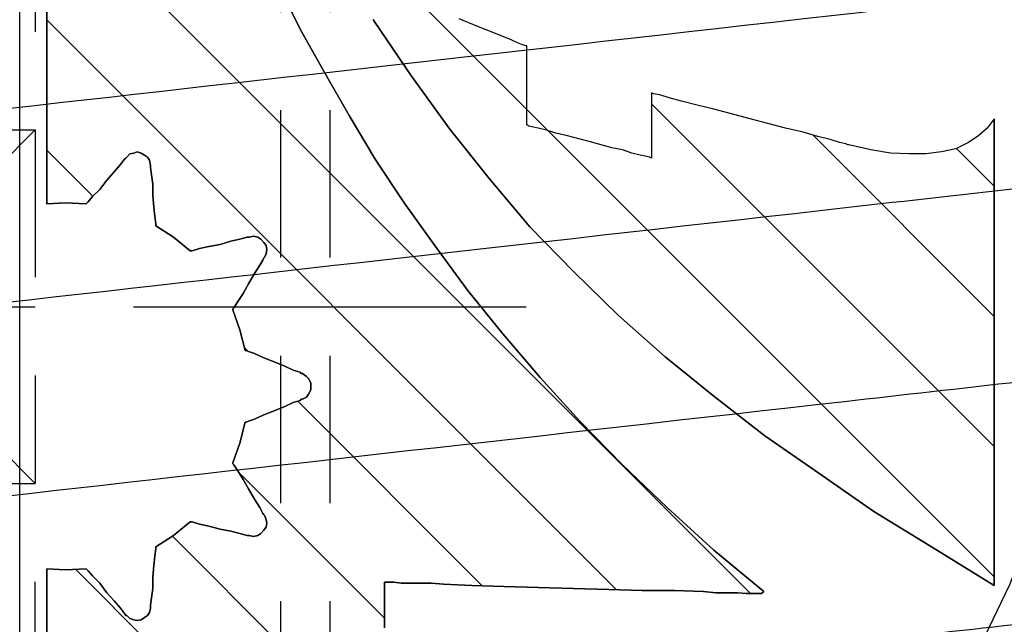
# Model space of a CAD drawing. Units: inches. Extents: x 854 to 1661, y 702 to 1262.
# Drawn here: x 1115 to 1125, y 1155 to 1161 of the extents above; entities that cross this region are included whole.
import ezdxf

# ---------------------------------------------------------------- set-up
doc = ezdxf.new("R2010")
doc.units = ezdxf.units.IN
doc.header["$MEASUREMENT"] = 0
doc.linetypes.add('CENS', pattern=[13, 10, -1, 1, -1])
doc.linetypes.add('HIDS', pattern=[2.5, 1.5, -1])
for name, color, linetype in [('02-実線-1', 7, 'Continuous'), ('03-細線', 1, 'Continuous'), ('04-破線-1', 5, 'HIDS'), ('06-中心線', 1, 'CENS'), ('10-寸法', 3, 'Continuous'), ('11-ﾈｼﾞ関連', 7, 'Continuous')]:
    doc.layers.add(name, color=color, linetype=linetype)

# ---------------------------------------------------------------- blocks, each defined once
blk = doc.blocks.new('A$C6f1f11fa')
at = {"layer": '02-実線-1', "color": 5, "linetype": 'HIDS'}
blk.add_lwpolyline([(-13.231, -0.381), (12.769, -0.381), (12.769, -14.381), (-13.231, -14.381)], close=True, dxfattribs=at)
blk = doc.blocks.new('A$C574f2023')
at = {"layer": '11-ﾈｼﾞ関連', "color": 5, "linetype": 'HIDS'}
for p, q in [((-3.627, 8.483), (-3.454, 8.783)), ((-3.454, 8.783), (3.2, 8.783)), ((3.2, 8.783), (3.373, 8.483)), ((-3.627, 5.983), (-3.627, 8.483)), ((3.373, 8.483), (-3.627, 8.483)), ((3.373, 8.483), (3.373, 5.983)), ((3.373, 5.983), (-3.627, 5.983)), ((-2.127, 0.783), (-2.127, 5.783)), ((-2.127, 5.783), (-1.777, 4.383)), ((1.873, 5.783), (1.523, 4.383)), ((1.873, 5.783), (1.873, 0.783)), ((-2.127, 4.383), (1.873, 4.383)), ((-1.777, 4.383), (-1.777, 0.433)), ((1.523, 4.383), (1.523, 0.433)), ((-2.127, 0.783), (-1.327, -0.017)), ((-2.127, 0.783), (1.873, 0.783)), ((1.873, 0.783), (1.073, -0.017)), ((1.073, -0.017), (-1.327, -0.017))]:
    blk.add_line(p, q, dxfattribs=at)
for centre, start, end in [((-2.327, 5.783), 0, 90), ((2.073, 5.783), 90, 180)]:
    blk.add_arc(centre, 0.2, start, end, dxfattribs=at)
blk = doc.blocks.new('A$Cfccfab4b')
at = {"layer": '03-細線', "color": 1, "linetype": 'Continuous'}
for points, knots in [([(80.937, 1.796), (79.66, 1.941), (78.419, 2.081), (74.071, 2.572), (71.172, 2.899), (63.129, 3.804), (58.642, 4.305), (47.184, 5.575), (42.214, 6.111), (36.507, 6.705), (34.951, 6.863), (32.468, 7.112), (31.501, 7.209), (28.416, 7.513), (26.299, 7.719), (19.943, 8.326), (15.701, 8.715), (7.198, 9.449), (2.939, 9.795), (-6.579, 10.503), (-11.843, 10.851), (-17.638, 11.173), (-18.156, 11.202), (-18.674, 11.229)], [0.288036, 0.288036, 0.288036, 0.288036, 1.231013, 1.231013, 3.693038, 3.693038, 8.617089, 8.617089, 18.465191, 18.465191, 22.854507, 22.854507, 25.766254, 25.766254, 32.094508, 32.094508, 44.751015, 44.751015, 57.407523, 57.407523, 72.986643, 72.986643, 74.515362, 74.515362, 74.515362, 74.515362]), ([(80.937, 4.312), (79.759, 4.446), (78.612, 4.575), (74.353, 5.057), (71.453, 5.383), (63.41, 6.288), (58.922, 6.79), (47.459, 8.06), (42.483, 8.596), (36.864, 9.181), (35.381, 9.332), (32.991, 9.573), (32.046, 9.667), (30.153, 9.854), (29.205, 9.947), (26.351, 10.226), (24.443, 10.409), (20.214, 10.808), (17.892, 11.021), (15.566, 11.229)], [0.357343, 0.357343, 0.357343, 0.357343, 1.230841, 1.230841, 3.692522, 3.692522, 8.615885, 8.615885, 18.46261, 18.46261, 22.606896, 22.606896, 25.441577, 25.441577, 28.276258, 28.276258, 33.966156, 33.966156, 40.884063, 40.884063, 40.884063, 40.884063]), ([(80.937, -0.216), (79.58, -0.063), (78.265, 0.086), (73.846, 0.585), (70.947, 0.912), (62.905, 1.816), (58.418, 2.318), (46.964, 3.588), (41.998, 4.122), (36.301, 4.715), (34.75, 4.873), (32.318, 5.117), (31.397, 5.209), (27.916, 5.553), (25.354, 5.802), (20.228, 6.287), (17.663, 6.524), (9.961, 7.213), (4.816, 7.643), (-10.407, 8.793), (-20.514, 9.401), (-30.668, 9.767)], [0.232793, 0.232793, 0.232793, 0.232793, 1.23115, 1.23115, 3.693451, 3.693451, 8.618052, 8.618052, 18.467254, 18.467254, 22.853507, 22.853507, 25.626333, 25.626333, 33.289985, 33.289985, 40.953636, 40.953636, 56.280939, 56.280939, 86.218613, 86.218613, 86.218613, 86.218613]), ([(80.937, -2.229), (79.5, -2.067), (78.11, -1.909), (73.621, -1.402), (70.722, -1.075), (62.68, -0.171), (58.195, 0.33), (46.744, 1.6), (41.783, 2.134), (36.094, 2.726), (34.544, 2.884), (32.13, 3.126), (31.224, 3.216), (29.405, 3.396), (28.494, 3.486), (26.673, 3.663), (25.762, 3.752), (23.028, 4.014), (21.205, 4.186), (15.732, 4.693), (12.079, 5.018), (1.107, 5.941), (-6.224, 6.487), (-18.34, 7.22), (-23.115, 7.466), (-28.822, 7.697), (-29.745, 7.732), (-30.668, 7.765)], [0.17773, 0.17773, 0.17773, 0.17773, 1.231288, 1.231288, 3.693863, 3.693863, 8.619015, 8.619015, 18.469317, 18.469317, 22.857664, 22.857664, 25.587045, 25.587045, 28.316426, 28.316426, 31.045807, 31.045807, 36.504569, 36.504569, 47.422093, 47.422093, 69.257142, 69.257142, 83.416945, 83.416945, 86.147756, 86.147756, 86.147756, 86.147756]), ([(80.937, -4.242), (79.42, -4.07), (77.955, -3.905), (73.396, -3.389), (70.497, -3.063), (62.456, -2.158), (57.971, -1.657), (46.523, -0.388), (41.567, 0.146), (35.755, 0.751), (34.109, 0.918), (31.604, 1.169), (30.705, 1.258), (28.896, 1.437), (27.991, 1.525), (25.276, 1.79), (23.465, 1.964), (18.03, 2.476), (14.404, 2.805), (3.514, 3.744), (-3.76, 4.306), (-15.892, 5.08), (-20.74, 5.346), (-27.286, 5.635), (-28.977, 5.703), (-30.668, 5.764)], [0.122845, 0.122845, 0.122845, 0.122845, 1.231426, 1.231426, 3.694277, 3.694277, 8.61998, 8.61998, 18.471385, 18.471385, 23.189917, 23.189917, 25.90494, 25.90494, 28.619962, 28.619962, 34.050008, 34.050008, 44.910099, 44.910099, 66.630282, 66.630282, 81.058212, 81.058212, 86.07662, 86.07662, 86.07662, 86.07662]), ([(80.937, -5.751), (79.36, -5.573), (77.839, -5.401), (73.227, -4.88), (70.328, -4.553), (62.287, -3.649), (57.803, -3.148), (46.358, -1.879), (41.406, -1.346), (35.6, -0.741), (33.956, -0.574), (31.504, -0.329), (30.654, -0.244), (28.946, -0.076), (28.092, 0.008), (25.529, 0.258), (23.82, 0.423), (18.691, 0.908), (15.269, 1.221), (4.995, 2.117), (-1.865, 2.658), (-13.685, 3.447), (-18.639, 3.734), (-25.955, 4.079), (-28.311, 4.177), (-30.668, 4.263)], [0.081798, 0.081798, 0.081798, 0.081798, 1.231529, 1.231529, 3.694587, 3.694587, 8.620703, 8.620703, 18.472934, 18.472934, 23.191971, 23.191971, 25.757024, 25.757024, 28.322077, 28.322077, 33.452183, 33.452183, 43.712395, 43.712395, 64.23282, 64.23282, 79.011375, 79.011375, 86.022733, 86.022733, 86.022733, 86.022733]), ([(80.937, -7.261), (79.3, -7.076), (77.722, -6.897), (73.058, -6.37), (70.159, -6.044), (62.119, -5.139), (57.635, -4.638), (46.193, -3.37), (41.244, -2.837), (35.445, -2.233), (33.803, -2.066), (31.423, -1.828), (30.641, -1.75), (29.071, -1.595), (28.286, -1.518), (25.93, -1.288), (24.359, -1.136), (19.646, -0.688), (16.502, -0.398), (7.064, 0.438), (0.765, 0.949), (-11.228, 1.795), (-16.921, 2.142), (-25.301, 2.549), (-27.984, 2.664), (-30.668, 2.762)], [0.04085, 0.04085, 0.04085, 0.04085, 1.231632, 1.231632, 3.694897, 3.694897, 8.621425, 8.621425, 18.474483, 18.474483, 23.194024, 23.194024, 25.553563, 25.553563, 27.913102, 27.913102, 32.632179, 32.632179, 42.070334, 42.070334, 60.946644, 60.946644, 77.965928, 77.965928, 85.969152, 85.969152, 85.969152, 85.969152]), ([(80.937, -8.771), (47.001, -4.929), (38.824, -4.071), (14.27, -1.632), (-2.13, -0.186), (-22.605, 0.928), (-26.635, 1.114), (-30.668, 1.261)], [0, 0, 0, 0, 24.620103, 24.620103, 73.86031, 73.86031, 85.915458, 85.915458, 85.915458, 85.915458]), ([(75.397, -8.771), (46.851, -5.919), (38.63, -5.056), (13.95, -2.606), (-2.527, -1.157), (-22.917, -0.059), (-26.791, 0.119), (-30.668, 0.261)], [0, 0, 0, 0, 24.757444, 24.757444, 74.272332, 74.272332, 85.878945, 85.878945, 85.878945, 85.878945])]:
    blk.add_open_spline(points, degree=3, knots=knots, dxfattribs=at)
blk = doc.blocks.new('A$Ce58e12f1')
at = {"layer": '02-実線-1'}
for p, q in [((-5.873, 4.572), (4.054, 4.572)), ((-5.873, 4.572), (4.054, 4.572)), ((-3.714, 4.297), (-5.873, 4.297)), ((-5.873, 4.297), (-3.714, 4.297)), ((-3.725, 4.106), (-3.714, 4.297)), ((-3.714, 4.297), (-3.725, 4.106)), ((3.779, 4.297), (0.001, 4.297)), ((0.001, 4.297), (0.011, 4.106)), ((0.011, 4.106), (0.001, 4.297)), ((0.001, 4.297), (3.779, 4.297)), ((-3.714, 3.894), (-3.725, 4.106)), ((-3.725, 4.106), (-3.714, 3.894)), ((0.011, 4.106), (0.001, 3.894)), ((0.001, 3.894), (0.011, 4.106)), ((-3.862, 3.757), (-3.788, 3.831)), ((-3.788, 3.831), (-3.862, 3.757)), ((-3.788, 3.831), (-3.735, 3.873)), ((-3.735, 3.873), (-3.788, 3.831)), ((-3.735, 3.873), (-3.725, 3.884)), ((-3.725, 3.884), (-3.735, 3.873)), ((-3.725, 3.884), (-3.714, 3.894)), ((-3.714, 3.894), (-3.725, 3.884)), ((0.001, 3.894), (0.011, 3.884)), ((0.011, 3.884), (0.001, 3.894)), ((0.011, 3.884), (0.022, 3.873)), ((0.022, 3.873), (0.011, 3.884)), ((0.022, 3.873), (0.075, 3.831)), ((0.075, 3.831), (0.022, 3.873)), ((0.075, 3.831), (0.149, 3.757)), ((0.149, 3.757), (0.075, 3.831)), ((-3.958, 3.683), (-3.862, 3.757)), ((-3.862, 3.757), (-3.958, 3.683)), ((0.149, 3.757), (0.244, 3.683)), ((0.244, 3.683), (0.149, 3.757)), ((-4.042, 3.609), (-3.958, 3.683)), ((-3.958, 3.683), (-4.042, 3.609)), ((0.244, 3.683), (0.329, 3.609)), ((0.329, 3.609), (0.244, 3.683)), ((-4.169, 3.503), (-4.116, 3.545)), ((-4.116, 3.545), (-4.169, 3.503)), ((-4.116, 3.545), (-4.042, 3.609)), ((-4.042, 3.609), (-4.116, 3.545)), ((0.329, 3.609), (0.403, 3.545)), ((0.403, 3.545), (0.329, 3.609)), ((0.403, 3.545), (0.456, 3.503)), ((0.456, 3.503), (0.403, 3.545)), ((-4.233, 3.408), (-4.222, 3.45)), ((-4.222, 3.45), (-4.233, 3.408)), ((-4.222, 3.45), (-4.19, 3.482)), ((-4.19, 3.482), (-4.222, 3.45)), ((-4.19, 3.492), (-4.169, 3.503)), ((-4.169, 3.503), (-4.19, 3.492)), ((-4.19, 3.482), (-4.19, 3.492)), ((-4.19, 3.492), (-4.19, 3.482)), ((0.456, 3.503), (0.466, 3.492)), ((0.466, 3.492), (0.456, 3.503)), ((0.466, 3.492), (0.477, 3.482)), ((0.477, 3.482), (0.466, 3.492)), ((0.477, 3.482), (0.509, 3.45)), ((0.509, 3.45), (0.477, 3.482)), ((0.509, 3.45), (0.519, 3.408)), ((0.519, 3.408), (0.509, 3.45)), ((-4.243, 3.376), (-4.233, 3.408)), ((-4.233, 3.408), (-4.243, 3.376)), ((-4.233, 3.333), (-4.243, 3.376)), ((-4.243, 3.376), (-4.233, 3.333)), ((-4.212, 3.302), (-4.233, 3.333)), ((-4.233, 3.333), (-4.212, 3.302)), ((0.519, 3.333), (0.498, 3.302)), ((0.498, 3.302), (0.519, 3.333)), ((0.519, 3.408), (0.53, 3.376)), ((0.53, 3.376), (0.519, 3.408)), ((0.53, 3.376), (0.519, 3.333)), ((0.519, 3.333), (0.53, 3.376)), ((-4.19, 3.27), (-4.212, 3.302)), ((-4.212, 3.302), (-4.19, 3.27)), ((-4.159, 3.249), (-4.19, 3.27)), ((-4.19, 3.27), (-4.159, 3.249)), ((-4.116, 3.238), (-4.159, 3.249)), ((-4.159, 3.249), (-4.116, 3.238)), ((-4.106, 3.238), (-4.116, 3.238)), ((-4.116, 3.238), (-4.106, 3.238)), ((-4.085, 3.238), (-4.106, 3.238)), ((-4.106, 3.238), (-4.085, 3.238)), ((-4.011, 3.228), (-4.085, 3.238)), ((-4.085, 3.238), (-4.011, 3.228)), ((-3.915, 3.217), (-4.011, 3.228)), ((-4.011, 3.228), (-3.915, 3.217)), ((-3.799, 3.217), (-3.915, 3.217)), ((-3.915, 3.217), (-3.799, 3.217)), ((-3.682, 3.206), (-3.799, 3.217)), ((-3.799, 3.217), (-3.682, 3.206)), ((0.085, 3.217), (-0.031, 3.206)), ((-0.031, 3.206), (0.085, 3.217)), ((0.202, 3.217), (0.085, 3.217)), ((0.085, 3.217), (0.202, 3.217)), ((0.297, 3.228), (0.202, 3.217)), ((0.202, 3.217), (0.297, 3.228)), ((0.371, 3.238), (0.297, 3.228)), ((0.297, 3.228), (0.371, 3.238)), ((0.392, 3.238), (0.371, 3.238)), ((0.371, 3.238), (0.392, 3.238)), ((0.445, 3.249), (0.392, 3.238)), ((0.392, 3.238), (0.445, 3.249)), ((0.477, 3.27), (0.445, 3.249)), ((0.445, 3.249), (0.477, 3.27)), ((0.498, 3.302), (0.477, 3.27)), ((0.477, 3.27), (0.498, 3.302)), ((-3.587, 3.196), (-3.682, 3.206)), ((-3.682, 3.206), (-3.587, 3.196)), ((-3.513, 3.185), (-3.587, 3.196)), ((-3.587, 3.196), (-3.513, 3.185)), ((-3.492, 3.185), (-3.513, 3.185)), ((-3.513, 3.185), (-3.492, 3.185)), ((-3.376, 3.005), (-3.492, 3.185)), ((-3.492, 3.185), (-3.376, 3.005)), ((-0.222, 3.185), (-0.338, 3.005)), ((-0.338, 3.005), (-0.222, 3.185)), ((-0.201, 3.185), (-0.222, 3.185)), ((-0.222, 3.185), (-0.201, 3.185)), ((-0.126, 3.196), (-0.201, 3.185)), ((-0.201, 3.185), (-0.126, 3.196)), ((-0.031, 3.206), (-0.126, 3.196)), ((-0.126, 3.196), (-0.031, 3.206)), ((-3.238, 2.836), (-3.376, 3.005)), ((-3.376, 3.005), (-3.238, 2.836)), ((-0.338, 3.005), (-0.476, 2.836)), ((-0.476, 2.836), (-0.338, 3.005)), ((-3.259, 2.741), (-3.238, 2.815)), ((-3.238, 2.815), (-3.259, 2.741)), ((-3.238, 2.815), (-3.238, 2.836)), ((-3.238, 2.836), (-3.238, 2.815)), ((-0.476, 2.836), (-0.476, 2.815)), ((-0.476, 2.815), (-0.476, 2.836)), ((-0.476, 2.815), (-0.455, 2.741)), ((-0.455, 2.741), (-0.476, 2.815)), ((-3.28, 2.646), (-3.259, 2.741)), ((-3.259, 2.741), (-3.28, 2.646)), ((-0.455, 2.741), (-0.433, 2.646)), ((-0.433, 2.646), (-0.455, 2.741)), ((-3.312, 2.529), (-3.28, 2.646)), ((-3.28, 2.646), (-3.312, 2.529)), ((-0.433, 2.646), (-0.412, 2.529)), ((-0.412, 2.529), (-0.433, 2.646)), ((-3.333, 2.423), (-3.312, 2.529)), ((-3.312, 2.529), (-3.333, 2.423)), ((-0.412, 2.529), (-0.38, 2.423)), ((-0.38, 2.423), (-0.412, 2.529)), ((-3.354, 2.328), (-3.333, 2.423)), ((-3.333, 2.423), (-3.354, 2.328)), ((-0.38, 2.423), (-0.359, 2.328)), ((-0.359, 2.328), (-0.38, 2.423)), ((-3.376, 2.254), (-3.354, 2.328)), ((-3.354, 2.328), (-3.376, 2.254)), ((-2.719, 2.349), (-2.804, 2.296)), ((-2.804, 2.296), (-2.719, 2.349)), ((-2.656, 2.392), (-2.719, 2.349)), ((-2.719, 2.349), (-2.656, 2.392)), ((-2.645, 2.402), (-2.656, 2.392)), ((-2.656, 2.392), (-2.645, 2.402)), ((-2.635, 2.402), (-2.645, 2.402)), ((-2.645, 2.402), (-2.635, 2.402)), ((-2.434, 2.328), (-2.635, 2.402)), ((-2.635, 2.402), (-2.434, 2.328)), ((-2.222, 2.275), (-2.434, 2.328)), ((-2.434, 2.328), (-2.222, 2.275)), ((-1.28, 2.328), (-1.492, 2.275)), ((-1.492, 2.275), (-1.28, 2.328)), ((-1.079, 2.402), (-1.28, 2.328)), ((-1.28, 2.328), (-1.079, 2.402)), ((-1.068, 2.402), (-1.079, 2.402)), ((-1.079, 2.402), (-1.068, 2.402)), ((-1.058, 2.392), (-1.068, 2.402)), ((-1.068, 2.402), (-1.058, 2.392)), ((-0.994, 2.349), (-1.058, 2.392)), ((-1.058, 2.392), (-0.994, 2.349)), ((-0.91, 2.296), (-0.994, 2.349)), ((-0.994, 2.349), (-0.91, 2.296)), ((-0.359, 2.328), (-0.338, 2.254)), ((-0.338, 2.254), (-0.359, 2.328)), ((-3.386, 2.19), (-3.376, 2.233)), ((-3.376, 2.233), (-3.386, 2.19)), ((-3.376, 2.233), (-3.376, 2.254)), ((-3.376, 2.254), (-3.376, 2.233)), ((-2.899, 2.243), (-3.005, 2.18)), ((-3.005, 2.18), (-2.899, 2.243)), ((-2.804, 2.296), (-2.899, 2.243)), ((-2.899, 2.243), (-2.804, 2.296)), ((-2.222, 2.265), (-2.222, 2.275)), ((-2.222, 2.275), (-2.222, 2.265)), ((-2.211, 2.243), (-2.222, 2.265)), ((-2.222, 2.265), (-2.211, 2.243)), ((-2.19, 2.18), (-2.211, 2.243)), ((-2.211, 2.243), (-2.19, 2.18)), ((-1.502, 2.243), (-1.523, 2.18)), ((-1.523, 2.18), (-1.502, 2.243)), ((-1.492, 2.265), (-1.502, 2.243)), ((-1.502, 2.243), (-1.492, 2.265)), ((-1.492, 2.275), (-1.492, 2.265)), ((-1.492, 2.265), (-1.492, 2.275)), ((-0.814, 2.243), (-0.91, 2.296)), ((-0.91, 2.296), (-0.814, 2.243)), ((-0.709, 2.18), (-0.814, 2.243)), ((-0.814, 2.243), (-0.709, 2.18)), ((-0.338, 2.254), (-0.338, 2.233)), ((-0.338, 2.233), (-0.338, 2.254)), ((-0.338, 2.233), (-0.328, 2.19)), ((-0.328, 2.19), (-0.338, 2.233)), ((-3.376, 2.148), (-3.386, 2.19)), ((-3.386, 2.19), (-3.376, 2.148)), ((-3.354, 2.116), (-3.376, 2.148)), ((-3.376, 2.148), (-3.354, 2.116)), ((-3.323, 2.085), (-3.354, 2.116)), ((-3.354, 2.116), (-3.323, 2.085)), ((-3.09, 2.127), (-3.153, 2.095)), ((-3.153, 2.095), (-3.09, 2.127)), ((-3.005, 2.18), (-3.09, 2.127)), ((-3.09, 2.127), (-3.005, 2.18)), ((-2.148, 2.085), (-2.19, 2.18)), ((-2.19, 2.18), (-2.148, 2.085)), ((-1.523, 2.18), (-1.566, 2.085)), ((-1.566, 2.085), (-1.523, 2.18)), ((-0.624, 2.127), (-0.709, 2.18)), ((-0.709, 2.18), (-0.624, 2.127)), ((-0.571, 2.095), (-0.624, 2.127)), ((-0.624, 2.127), (-0.571, 2.095)), ((-0.359, 2.116), (-0.391, 2.085)), ((-0.391, 2.085), (-0.359, 2.116)), ((-0.338, 2.148), (-0.359, 2.116)), ((-0.359, 2.116), (-0.338, 2.148)), ((-0.328, 2.19), (-0.338, 2.148)), ((-0.338, 2.148), (-0.328, 2.19)), ((-3.291, 2.063), (-3.323, 2.085)), ((-3.323, 2.085), (-3.291, 2.063)), ((-3.249, 2.053), (-3.291, 2.063)), ((-3.291, 2.063), (-3.249, 2.053)), ((-3.217, 2.063), (-3.249, 2.053)), ((-3.249, 2.053), (-3.217, 2.063)), ((-3.174, 2.074), (-3.217, 2.063)), ((-3.217, 2.063), (-3.174, 2.074)), ((-3.164, 2.085), (-3.174, 2.074)), ((-3.174, 2.074), (-3.164, 2.085)), ((-3.153, 2.095), (-3.164, 2.085)), ((-3.164, 2.085), (-3.153, 2.095)), ((-2.106, 1.979), (-2.148, 2.085)), ((-2.148, 2.085), (-2.106, 1.979)), ((-1.566, 2.085), (-1.608, 1.979)), ((-1.608, 1.979), (-1.566, 2.085)), ((-0.55, 2.085), (-0.571, 2.095)), ((-0.571, 2.095), (-0.55, 2.085)), ((-0.539, 2.074), (-0.55, 2.085)), ((-0.55, 2.085), (-0.539, 2.074)), ((-0.507, 2.063), (-0.539, 2.074)), ((-0.539, 2.074), (-0.507, 2.063)), ((-0.465, 2.053), (-0.507, 2.063)), ((-0.507, 2.063), (-0.465, 2.053)), ((-0.423, 2.063), (-0.465, 2.053)), ((-0.465, 2.053), (-0.423, 2.063)), ((-0.391, 2.085), (-0.423, 2.063)), ((-0.423, 2.063), (-0.391, 2.085)), ((-2.063, 1.873), (-2.106, 1.979)), ((-2.106, 1.979), (-2.063, 1.873)), ((-1.608, 1.979), (-1.65, 1.873)), ((-1.65, 1.873), (-1.608, 1.979)), ((1.779, 1.714), (2.212, 1.926)), ((2.212, 1.926), (1.779, 1.714)), ((-2.021, 1.788), (-2.063, 1.873)), ((-2.063, 1.873), (-2.021, 1.788)), ((-1.65, 1.873), (-1.693, 1.788)), ((-1.693, 1.788), (-1.65, 1.873)), ((-2, 1.714), (-2.021, 1.788)), ((-2.021, 1.788), (-2, 1.714)), ((-1.989, 1.704), (-2, 1.714)), ((-2, 1.714), (-1.989, 1.704)), ((-1.714, 1.714), (-1.725, 1.704)), ((-1.725, 1.704), (-1.714, 1.714)), ((-1.693, 1.788), (-1.714, 1.714)), ((-1.714, 1.714), (-1.693, 1.788)), ((1.345, 1.471), (1.779, 1.714)), ((1.779, 1.714), (1.345, 1.471)), ((-1.989, 1.693), (-1.989, 1.704)), ((-1.989, 1.704), (-1.989, 1.693)), ((-1.968, 1.651), (-1.989, 1.693)), ((-1.989, 1.693), (-1.968, 1.651)), ((-1.936, 1.63), (-1.968, 1.651)), ((-1.968, 1.651), (-1.936, 1.63)), ((-1.894, 1.608), (-1.936, 1.63)), ((-1.936, 1.63), (-1.894, 1.608)), ((-1.862, 1.608), (-1.894, 1.608)), ((-1.894, 1.608), (-1.862, 1.608)), ((-1.82, 1.608), (-1.862, 1.608)), ((-1.862, 1.608), (-1.82, 1.608)), ((-1.777, 1.63), (-1.82, 1.608)), ((-1.82, 1.608), (-1.777, 1.63)), ((-1.756, 1.651), (-1.777, 1.63)), ((-1.777, 1.63), (-1.756, 1.651)), ((-1.725, 1.693), (-1.756, 1.651)), ((-1.756, 1.651), (-1.725, 1.693)), ((-1.725, 1.704), (-1.725, 1.693)), ((-1.725, 1.693), (-1.725, 1.704)), ((0.9, 1.217), (1.345, 1.471)), ((1.345, 1.471), (0.9, 1.217)), ((0.456, 0.952), (0.9, 1.217)), ((0.9, 1.217), (0.456, 0.952)), ((0.011, 0.656), (0.456, 0.952)), ((0.456, 0.952), (0.011, 0.656)), ((1.863, 0.963), (1.302, 0.582)), ((1.302, 0.582), (1.863, 0.963)), ((1.877, 0.973), (1.863, 0.963)), ((1.863, 0.963), (1.877, 0.973)), ((-4.317, 0.857), (-4.169, 0.857)), ((-4.169, 0.857), (-4.317, 0.857)), ((-4.169, 0.857), (-4.042, 0.857)), ((-4.042, 0.857), (-4.169, 0.857)), ((-4.042, 0.857), (-3.936, 0.857)), ((-3.936, 0.857), (-4.042, 0.857)), ((-3.936, 0.857), (-3.873, 0.857)), ((-3.873, 0.857), (-3.936, 0.857)), ((-3.873, 0.857), (-3.862, 0.857)), ((-3.862, 0.857), (-3.873, 0.857)), ((-3.862, 0.857), (-3.852, 0.857)), ((-3.852, 0.857), (-3.862, 0.857)), ((-3.852, 0.857), (-3.852, 0.846)), ((-3.852, 0.846), (-3.852, 0.857)), ((-3.852, 0.846), (-3.852, 0.815)), ((-3.852, 0.815), (-3.852, 0.846)), ((-3.852, 0.815), (-3.852, 0.762)), ((-3.852, 0.762), (-3.852, 0.815)), ((-3.852, 0.762), (-3.862, 0.688)), ((-3.862, 0.688), (-3.852, 0.762)), ((-3.862, 0.688), (-3.862, 0.603)), ((-3.862, 0.603), (-3.862, 0.688)), ((-3.862, 0.603), (-3.862, 0.497)), ((-3.862, 0.497), (-3.862, 0.603)), ((-0.433, 0.338), (0.011, 0.656)), ((0.011, 0.656), (-0.433, 0.338)), ((1.302, 0.582), (0.763, 0.19)), ((0.763, 0.19), (1.302, 0.582)), ((-3.862, 0.497), (-3.862, 0.381)), ((-3.862, 0.381), (-3.862, 0.497)), ((-3.862, 0.381), (-3.873, 0.254)), ((-3.873, 0.254), (-3.862, 0.381)), ((-0.878, 0.01), (-0.433, 0.338)), ((-0.433, 0.338), (-0.878, 0.01)), ((-3.873, 0.254), (-3.884, -0.032)), ((-3.884, -0.032), (-3.873, 0.254)), ((0.763, 0.19), (0.255, -0.212)), ((0.255, -0.212), (0.763, 0.19)), ((-1.322, -0.35), (-0.878, 0.01)), ((-0.878, 0.01), (-1.322, -0.35)), ((1.81, -0.085), (1.884, 0.095)), ((-3.884, -0.032), (-3.894, -0.36)), ((-3.894, -0.36), (-3.884, -0.032)), ((1.736, -0.275), (1.81, -0.085)), ((0.255, -0.212), (-0.232, -0.625)), ((-0.232, -0.625), (0.255, -0.212)), ((1.673, -0.434), (1.736, -0.275)), ((-3.894, -0.36), (-3.905, -0.709)), ((-3.905, -0.709), (-3.894, -0.36)), ((-1.767, -0.731), (-1.322, -0.35)), ((-1.322, -0.35), (-1.767, -0.731)), ((1.62, -0.551), (1.641, -0.498)), ((1.641, -0.498), (1.673, -0.434)), ((0.794, -0.614), (0.805, -0.593)), ((0.805, -0.593), (0.815, -0.593)), ((0.815, -0.593), (0.837, -0.593)), ((0.837, -0.593), (0.879, -0.593)), ((0.879, -0.593), (0.932, -0.593)), ((0.932, -0.593), (1.059, -0.593)), ((1.059, -0.593), (1.207, -0.593)), ((1.207, -0.593), (1.355, -0.593)), ((1.355, -0.593), (1.482, -0.593)), ((1.482, -0.593), (1.535, -0.593)), ((1.535, -0.593), (1.567, -0.593)), ((1.567, -0.593), (1.599, -0.593)), ((1.599, -0.593), (1.609, -0.593)), ((1.609, -0.582), (1.62, -0.551)), ((1.609, -0.593), (1.609, -0.582)), ((-0.232, -0.625), (-0.687, -1.069)), ((-0.687, -1.069), (-0.232, -0.625)), ((0.773, -0.709), (0.784, -0.646)), ((0.784, -0.646), (0.794, -0.614)), ((-3.905, -0.709), (-3.915, -1.069)), ((-3.915, -1.069), (-3.905, -0.709)), ((-2.211, -1.133), (-1.767, -0.731)), ((-1.767, -0.731), (-2.211, -1.133)), ((0.72, -0.889), (0.752, -0.794)), ((0.752, -0.794), (0.773, -0.709)), ((0.699, -0.995), (0.72, -0.889)), ((0.636, -1.228), (0.699, -0.995)), ((-3.915, -1.069), (-3.926, -1.429)), ((-3.926, -1.429), (-3.915, -1.069)), ((-0.687, -1.069), (-1.132, -1.524)), ((-1.132, -1.524), (-0.687, -1.069)), ((-2.656, -1.567), (-2.211, -1.133)), ((-2.211, -1.133), (-2.656, -1.567)), ((0.572, -1.461), (0.636, -1.228)), ((-3.926, -1.429), (-3.936, -1.768)), ((-3.936, -1.768), (-3.926, -1.429)), ((0.551, -1.567), (0.572, -1.461)), ((-3.09, -2.022), (-2.656, -1.567)), ((-2.656, -1.567), (-3.09, -2.022)), ((-1.132, -1.524), (-1.555, -2.001)), ((-1.555, -2.001), (-1.132, -1.524)), ((0.519, -1.662), (0.551, -1.567)), ((0.498, -1.747), (0.519, -1.662)), ((-3.936, -1.768), (-3.936, -2.096)), ((-3.936, -2.096), (-3.936, -1.768)), ((0.477, -1.842), (0.487, -1.799)), ((0.487, -1.799), (0.498, -1.747)), ((0.466, -1.863), (0.477, -1.842)), ((0.477, -1.863), (0.466, -1.863)), ((0.498, -1.863), (0.477, -1.863)), ((0.572, -1.863), (0.498, -1.863)), ((0.678, -1.863), (0.572, -1.863)), ((0.805, -1.863), (0.678, -1.863)), ((0.921, -1.863), (0.805, -1.863)), ((1.027, -1.863), (0.921, -1.863)), ((1.101, -1.863), (1.027, -1.863)), ((1.122, -1.863), (1.101, -1.863)), ((1.112, -1.948), (1.122, -1.884)), ((1.122, -1.884), (1.133, -1.863)), ((1.133, -1.863), (1.122, -1.863)), ((-1.555, -2.001), (-1.957, -2.498)), ((-1.957, -2.498), (-1.555, -2.001)), ((1.08, -2.043), (1.112, -1.948)), ((-3.936, -2.096), (-3.947, -2.392)), ((-3.947, -2.392), (-3.936, -2.096)), ((-3.524, -2.498), (-3.09, -2.022)), ((-3.09, -2.022), (-3.524, -2.498)), ((1.048, -2.17), (1.08, -2.043)), ((1.006, -2.329), (1.048, -2.17)), ((-3.947, -2.392), (-3.958, -2.519)), ((-3.958, -2.519), (-3.947, -2.392)), ((0.964, -2.498), (1.006, -2.329)), ((-3.947, -3.006), (-3.524, -2.498)), ((-3.524, -2.498), (-3.947, -3.006)), ((-1.957, -2.498), (-2.36, -3.017)), ((-2.36, -3.017), (-1.957, -2.498)), ((0.868, -2.868), (0.964, -2.498)), ((-3.958, -2.519), (-3.958, -2.636)), ((-3.958, -2.636), (-3.958, -2.519)), ((-3.958, -2.636), (-3.958, -2.741)), ((-3.958, -2.741), (-3.958, -2.636)), ((-3.958, -2.741), (-3.968, -2.826)), ((-3.968, -2.826), (-3.958, -2.741)), ((-3.968, -2.826), (-3.968, -2.89)), ((-3.968, -2.89), (-3.968, -2.826)), ((-3.968, -2.89), (-3.968, -2.942)), ((-3.968, -2.942), (-3.968, -2.89)), ((0.773, -3.228), (0.868, -2.868)), ((-3.968, -2.942), (-3.968, -2.974)), ((-3.968, -2.974), (-3.968, -2.942)), ((-3.968, -2.974), (-3.968, -2.985)), ((-3.968, -2.985), (-3.968, -2.974)), ((-3.968, -2.985), (-3.947, -3.006)), ((-3.947, -3.006), (-3.968, -2.985)), ((-2.36, -3.017), (-2.741, -3.567)), ((-2.741, -3.567), (-2.36, -3.017)), ((0.731, -3.408), (0.773, -3.228)), ((0.688, -3.556), (0.731, -3.408)), ((-2.741, -3.567), (-3.132, -4.128)), ((-3.132, -4.128), (-2.741, -3.567)), ((0.657, -3.683), (0.688, -3.556)), ((0.625, -3.779), (0.657, -3.683)), ((0.614, -3.842), (0.625, -3.779)), ((0.551, -4.096), (0.604, -3.874)), ((0.604, -3.863), (0.614, -3.842)), ((0.604, -3.874), (0.604, -3.863)), ((0.519, -4.297), (0.551, -4.096)), ((-3.132, -4.128), (-3.503, -4.731)), ((-3.503, -4.731), (-3.132, -4.128)), ((0.509, -4.488), (0.519, -4.297)), ((0.509, -4.657), (0.509, -4.488)), ((0.53, -4.816), (0.509, -4.657)), ((-3.503, -4.731), (-3.884, -5.355)), ((-3.884, -5.355), (-3.503, -4.731)), ((0.561, -4.964), (0.53, -4.816)), ((0.625, -5.091), (0.561, -4.964)), ((0.699, -5.197), (0.625, -5.091)), ((0.773, -5.281), (0.699, -5.197)), ((0.868, -5.355), (0.773, -5.281)), ((0.868, -5.355), (-3.884, -5.355))]:
    blk.add_line(p, q, dxfattribs=at)
for points in [[(1.81, -0.085), (1.81, -0.085), (1.884, 0.095), (1.884, 0.095)], [(1.736, -0.275), (1.736, -0.275), (1.81, -0.085), (1.81, -0.085)], [(1.673, -0.434), (1.673, -0.434), (1.736, -0.275), (1.736, -0.275)], [(1.62, -0.551), (1.62, -0.551), (1.641, -0.498), (1.641, -0.498)], [(1.641, -0.498), (1.641, -0.498), (1.673, -0.434), (1.673, -0.434)], [(0.794, -0.614), (0.794, -0.614), (0.805, -0.593), (0.805, -0.593)], [(0.805, -0.593), (0.805, -0.593), (0.815, -0.593), (0.815, -0.593)], [(0.815, -0.593), (0.815, -0.593), (0.837, -0.593), (0.837, -0.593)], [(0.837, -0.593), (0.837, -0.593), (0.879, -0.593), (0.879, -0.593)], [(0.879, -0.593), (0.879, -0.593), (0.932, -0.593), (0.932, -0.593)], [(0.932, -0.593), (0.932, -0.593), (1.059, -0.593), (1.059, -0.593)], [(1.059, -0.593), (1.059, -0.593), (1.207, -0.593), (1.207, -0.593)], [(1.207, -0.593), (1.207, -0.593), (1.355, -0.593), (1.355, -0.593)], [(1.355, -0.593), (1.355, -0.593), (1.482, -0.593), (1.482, -0.593)], [(1.482, -0.593), (1.482, -0.593), (1.535, -0.593), (1.535, -0.593)], [(1.535, -0.593), (1.535, -0.593), (1.567, -0.593), (1.567, -0.593)], [(1.567, -0.593), (1.567, -0.593), (1.599, -0.593), (1.599, -0.593)], [(1.599, -0.593), (1.599, -0.593), (1.609, -0.593), (1.609, -0.593)], [(1.609, -0.582), (1.609, -0.582), (1.62, -0.551), (1.62, -0.551)], [(1.609, -0.593), (1.609, -0.593), (1.609, -0.582), (1.609, -0.582)], [(0.773, -0.709), (0.773, -0.709), (0.784, -0.646), (0.784, -0.646)], [(0.784, -0.646), (0.784, -0.646), (0.794, -0.614), (0.794, -0.614)], [(0.72, -0.889), (0.72, -0.889), (0.752, -0.794), (0.752, -0.794)], [(0.752, -0.794), (0.752, -0.794), (0.773, -0.709), (0.773, -0.709)], [(0.699, -0.995), (0.699, -0.995), (0.72, -0.889), (0.72, -0.889)], [(0.636, -1.228), (0.636, -1.228), (0.699, -0.995), (0.699, -0.995)], [(0.572, -1.461), (0.572, -1.461), (0.636, -1.228), (0.636, -1.228)], [(0.551, -1.567), (0.551, -1.567), (0.572, -1.461), (0.572, -1.461)], [(0.519, -1.662), (0.519, -1.662), (0.551, -1.567), (0.551, -1.567)], [(0.498, -1.747), (0.498, -1.747), (0.519, -1.662), (0.519, -1.662)], [(0.477, -1.842), (0.477, -1.842), (0.487, -1.799), (0.487, -1.799)], [(0.487, -1.799), (0.487, -1.799), (0.498, -1.747), (0.498, -1.747)], [(0.466, -1.863), (0.466, -1.863), (0.477, -1.842), (0.477, -1.842)], [(0.477, -1.863), (0.477, -1.863), (0.466, -1.863), (0.466, -1.863)], [(0.498, -1.863), (0.498, -1.863), (0.477, -1.863), (0.477, -1.863)], [(0.572, -1.863), (0.572, -1.863), (0.498, -1.863), (0.498, -1.863)], [(0.678, -1.863), (0.678, -1.863), (0.572, -1.863), (0.572, -1.863)], [(0.805, -1.863), (0.805, -1.863), (0.678, -1.863), (0.678, -1.863)], [(0.921, -1.863), (0.921, -1.863), (0.805, -1.863), (0.805, -1.863)], [(1.027, -1.863), (1.027, -1.863), (0.921, -1.863), (0.921, -1.863)], [(1.101, -1.863), (1.101, -1.863), (1.027, -1.863), (1.027, -1.863)], [(1.122, -1.863), (1.122, -1.863), (1.101, -1.863), (1.101, -1.863)], [(1.112, -1.948), (1.112, -1.948), (1.122, -1.884), (1.122, -1.884)], [(1.122, -1.884), (1.122, -1.884), (1.133, -1.863), (1.133, -1.863)], [(1.133, -1.863), (1.133, -1.863), (1.122, -1.863), (1.122, -1.863)], [(1.08, -2.043), (1.08, -2.043), (1.112, -1.948), (1.112, -1.948)], [(1.048, -2.17), (1.048, -2.17), (1.08, -2.043), (1.08, -2.043)], [(1.006, -2.329), (1.006, -2.329), (1.048, -2.17), (1.048, -2.17)], [(0.964, -2.498), (0.964, -2.498), (1.006, -2.329), (1.006, -2.329)], [(0.868, -2.868), (0.868, -2.868), (0.964, -2.498), (0.964, -2.498)], [(0.773, -3.228), (0.773, -3.228), (0.868, -2.868), (0.868, -2.868)], [(0.731, -3.408), (0.731, -3.408), (0.773, -3.228), (0.773, -3.228)], [(0.688, -3.556), (0.688, -3.556), (0.731, -3.408), (0.731, -3.408)], [(0.657, -3.683), (0.657, -3.683), (0.688, -3.556), (0.688, -3.556)], [(0.625, -3.779), (0.625, -3.779), (0.657, -3.683), (0.657, -3.683)], [(0.614, -3.842), (0.614, -3.842), (0.625, -3.779), (0.625, -3.779)], [(0.551, -4.096), (0.551, -4.096), (0.604, -3.874), (0.604, -3.874)], [(0.604, -3.863), (0.604, -3.863), (0.614, -3.842), (0.614, -3.842)], [(0.604, -3.874), (0.604, -3.874), (0.604, -3.863), (0.604, -3.863)], [(0.519, -4.297), (0.519, -4.297), (0.551, -4.096), (0.551, -4.096)], [(0.509, -4.488), (0.509, -4.488), (0.519, -4.297), (0.519, -4.297)], [(0.509, -4.657), (0.509, -4.657), (0.509, -4.488), (0.509, -4.488)], [(0.53, -4.816), (0.53, -4.816), (0.509, -4.657), (0.509, -4.657)], [(0.561, -4.964), (0.561, -4.964), (0.53, -4.816), (0.53, -4.816)], [(0.625, -5.091), (0.625, -5.091), (0.561, -4.964), (0.561, -4.964)], [(0.699, -5.197), (0.699, -5.197), (0.625, -5.091), (0.625, -5.091)], [(0.773, -5.281), (0.773, -5.281), (0.699, -5.197), (0.699, -5.197)], [(0.868, -5.355), (0.868, -5.355), (0.773, -5.281), (0.773, -5.281)], [(-3.884, -5.355), (-3.884, -5.355), (0.868, -5.355), (0.868, -5.355)]]:
    blk.add_open_spline(points, degree=3, dxfattribs=at)
blk = doc.blocks.new('A$Cf82a1a18')
at = {"layer": '03-細線', "linetype": 'Continuous'}
for p, q in [((-3.987, -5.264), (3.182, 1.905)), ((-3.947, -3.898), (1.856, 1.905)), ((0.06, 1.435), (0.53, 1.905)), ((-5.892, -0.54), (-3.739, 1.614)), ((-5.561, -1.534), (-3.401, 0.625)), ((-4.235, -1.534), (-2.75, -0.049)), ((-1.52, -0.145), (-1.484, -0.11)), ((0.944, -2.984), (3.336, -0.593)), ((-3.906, -2.531), (-2.026, -0.651)), ((0.728, -3.2), (0.944, -2.984)), ((-3.818, -7.747), (0.728, -3.2)), ((-2.492, -7.747), (1, -4.254)), ((-1.167, -7.747), (0.684, -5.896)), ((0.159, -7.747), (0.545, -7.361))]:
    blk.add_line(p, q, dxfattribs=at)
at = {"layer": '03-細線'}
blk.add_blockref('A$Ce58e12f1', (-0.019, -2.391), dxfattribs=at)

msp = doc.modelspace()

# ---------------------------------------------------------------- linework, layer by layer
at = {"layer": '04-破線-1'}
msp.add_lwpolyline([(1093.108, 1163.317), (1117.108, 1163.317), (1117.608, 1162.817), (1117.608, 1153.817), (1117.108, 1153.317), (1093.108, 1153.317), (1092.608, 1153.817), (1092.608, 1162.817)], close=True, dxfattribs=at)
msp.add_arc((1118.358, 1158.317), 7.25, 270, 90, dxfattribs=at)
at = {"layer": '06-中心線', "color": 1, "linetype": 'CENS'}
msp.add_line((1090.108, 1158.317), (1120.108, 1158.317), dxfattribs=at)
at = {"layer": '11-ﾈｼﾞ関連', "color": 5, "linetype": 'HIDS'}
msp.add_line((1115.108, 1160.117), (1115.108, 1156.517), dxfattribs=at)

# ---------------------------------------------------------------- block references
at = {"rotation": 90}
msp.add_blockref('A$Cf82a1a18', (1117.131, 1159.382), dxfattribs=at)
at = {"layer": '03-細線', "xscale": -0.98, "yscale": 0.98, "zscale": 0.98, "rotation": 180}
msp.add_blockref('A$Cfccfab4b', (1047.679, 1159.522), dxfattribs=at)
at = {"layer": '10-寸法'}
msp.add_blockref('A$C6f1f11fa', (1105.339, 1165.698), dxfattribs=at)
at = {"layer": '11-ﾈｼﾞ関連'}
msp.add_blockref('A$C574f2023', (1113.235, 1159.334), dxfattribs=at)
at = {"layer": '11-ﾈｼﾞ関連', "xscale": -1, "rotation": 180}
msp.add_blockref('A$C574f2023', (1113.235, 1157.3), dxfattribs=at)

doc.saveas('drawing.dxf')
